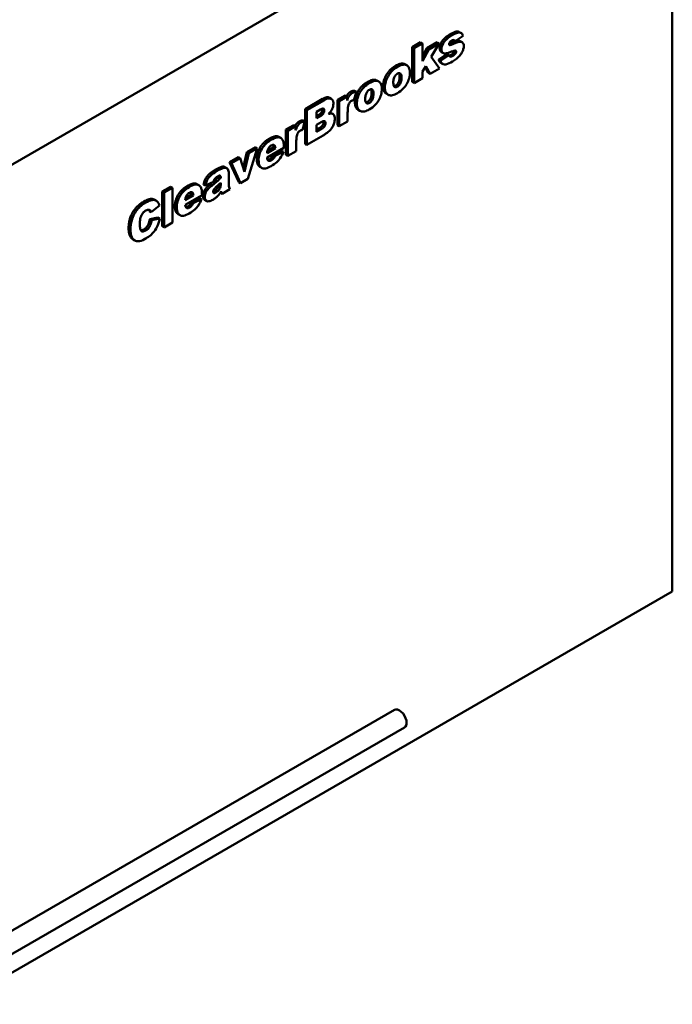
# Model space of a CAD drawing. Units: inches. Extents: x 1 to 424, y 8 to 267.
# Drawn here: x 50 to 96, y 159 to 228 of the extents above; entities that cross this region are included whole.
import ezdxf

# ---------------------------------------------------------------- set-up
doc = ezdxf.new("R2010")
doc.units = ezdxf.units.IN
doc.header["$LTSCALE"] = 12.5
doc.header["$MEASUREMENT"] = 0
doc.layers.add('Visible (ANSI)', color=7, linetype='Continuous', lineweight=50)
doc.layers.add('Visible Narrow (ANSI)', color=7, linetype='Continuous', lineweight=35)

msp = doc.modelspace()

# ---------------------------------------------------------------- linework, layer by layer
at = {"layer": 'Visible (ANSI)'}
for p, q in [((45.979, 216.024), (96.36, 245.111)), ((96.36, 245.111), (96.36, 188.161)), ((80.925, 227.025), (81.058, 226.949)), ((81.058, 226.949), (81.617, 227.335)), ((81.34, 227.604), (81.472, 227.527)), ((81.413, 226.953), (81.545, 226.877)), ((78.028, 226.524), (78.63, 226.872)), ((78.028, 226.524), (78.161, 226.448)), ((78.028, 224.075), (78.028, 226.524)), ((78.763, 226.795), (78.161, 226.448)), ((78.161, 226.448), (78.161, 223.998)), ((78.63, 226.872), (78.763, 226.795)), ((78.763, 225.534), (78.763, 226.795)), ((78.763, 225.864), (79.069, 226.451)), ((79.202, 226.375), (78.763, 225.534)), ((79.069, 226.451), (79.794, 226.87)), ((79.069, 226.451), (79.202, 226.375)), ((79.927, 226.793), (79.202, 226.375)), ((79.376, 225.852), (79.927, 226.793)), ((79.794, 226.87), (79.927, 226.793)), ((80.632, 226.706), (80.686, 226.675)), ((79.959, 225.037), (79.376, 225.852)), ((79.902, 225.649), (80.486, 226.05)), ((79.902, 225.649), (80.035, 225.573)), ((80.619, 225.974), (80.035, 225.573)), ((80.095, 226.183), (80.228, 226.106)), ((80.486, 226.05), (80.619, 225.974)), ((80.948, 226.152), (81.08, 226.075)), ((77.52, 225.327), (77.653, 225.251)), ((78.763, 224.808), (78.984, 225.183)), ((79.163, 224.73), (78.94, 225.109)), ((78.984, 225.183), (79.296, 224.653)), ((79.296, 224.653), (79.959, 225.037)), ((80.049, 225.419), (80.182, 225.343)), ((75.542, 224.185), (75.675, 224.109)), ((78.161, 223.998), (78.763, 224.346)), ((78.763, 224.346), (78.763, 224.808)), ((79.163, 224.73), (79.296, 224.653)), ((73.971, 223.453), (74.104, 223.377)), ((78.028, 224.075), (78.161, 223.998)), ((70.488, 222.171), (71.715, 222.879)), ((71.848, 222.803), (70.621, 222.094)), ((72.202, 222.967), (72.335, 222.89)), ((72.761, 222.809), (73.312, 223.127)), ((72.761, 222.809), (72.893, 222.732)), ((72.761, 221.033), (72.761, 222.809)), ((73.444, 223.05), (72.893, 222.732)), ((73.312, 223.127), (73.444, 223.05)), ((73.444, 222.76), (73.444, 223.05)), ((73.922, 222.789), (74.104, 223.377)), ((76.2, 223.257), (76.332, 223.181)), ((70.488, 222.171), (70.621, 222.094)), ((70.488, 219.721), (70.488, 222.171)), ((70.621, 222.094), (70.621, 219.645)), ((71.282, 221.979), (71.57, 222.145)), ((72.893, 222.732), (72.893, 220.957)), ((74.221, 222.115), (74.354, 222.038)), ((71.282, 221.514), (71.282, 221.979)), ((71.282, 221.668), (71.433, 221.755)), ((71.566, 221.678), (71.282, 221.514)), ((72.31, 221.895), (72.443, 221.818)), ((73.485, 221.299), (73.485, 221.893)), ((69.137, 220.716), (69.688, 221.035)), ((69.137, 220.716), (69.269, 220.64)), ((69.137, 218.941), (69.137, 220.716)), ((69.82, 220.958), (69.269, 220.64)), ((69.688, 221.035), (69.82, 220.958)), ((69.82, 220.668), (69.82, 220.958)), ((70.298, 220.696), (70.48, 221.285)), ((70.347, 221.361), (70.48, 221.285)), ((71.282, 221.048), (71.615, 221.24)), ((71.282, 220.553), (71.282, 221.048)), ((71.282, 220.706), (71.482, 220.821)), ((71.615, 220.745), (71.282, 220.553)), ((72.761, 221.033), (72.893, 220.957)), ((72.893, 220.957), (73.485, 221.299)), ((68.637, 220.21), (68.769, 220.133)), ((69.269, 220.64), (69.269, 218.865)), ((70.621, 219.645), (71.752, 220.298)), ((66.388, 219.13), (66.983, 219.473)), ((66.462, 217.244), (67.115, 219.396)), ((67.115, 219.396), (66.521, 219.053)), ((66.983, 219.473), (67.115, 219.396)), ((67.811, 218.742), (68.991, 219.423)), ((68.391, 219.402), (67.813, 219.068)), ((67.842, 219.238), (68.259, 219.479)), ((68.259, 219.479), (68.391, 219.402)), ((68.991, 219.423), (68.991, 219.501)), ((69.861, 219.206), (69.861, 219.8)), ((70.488, 219.721), (70.621, 219.645)), ((65.168, 218.425), (65.78, 218.778)), ((65.913, 218.702), (65.3, 218.348)), ((65.78, 218.778), (65.913, 218.702)), ((66.213, 217.751), (65.913, 218.702)), ((66.127, 218.024), (66.388, 219.13)), ((66.521, 219.053), (66.213, 217.751)), ((66.388, 219.13), (66.521, 219.053)), ((68.144, 218.776), (68.277, 218.7)), ((68.246, 218.948), (68.826, 219.222)), ((68.246, 218.948), (68.379, 218.872)), ((68.959, 219.145), (68.379, 218.872)), ((68.826, 219.222), (68.959, 219.145)), ((69.137, 218.941), (69.269, 218.865)), ((69.269, 218.865), (69.861, 219.206)), ((64.842, 218.081), (64.974, 218.005)), ((65.168, 218.425), (65.3, 218.348)), ((65.807, 217.019), (65.168, 218.425)), ((65.3, 218.348), (65.939, 216.942)), ((67.31, 218.09), (67.442, 218.013)), ((64.41, 217.396), (64.543, 217.319)), ((65.118, 216.845), (65.118, 217.63)), ((65.939, 216.942), (66.462, 217.244)), ((60.416, 216.356), (61.007, 216.697)), ((61.139, 216.62), (60.549, 216.279)), ((61.007, 216.697), (61.139, 216.62)), ((61.139, 214.171), (61.139, 216.62)), ((62.869, 216.88), (63.002, 216.803)), ((63.338, 216.859), (63.471, 216.783)), ((63.471, 216.783), (64.034, 217.04)), ((64.543, 216.977), (64.543, 216.869)), ((64.639, 216.191), (65.192, 216.511)), ((65.807, 217.019), (65.939, 216.942)), ((60.416, 216.356), (60.549, 216.279)), ((60.416, 213.907), (60.416, 216.356)), ((60.549, 216.279), (60.549, 213.83)), ((62.044, 215.412), (63.224, 216.093)), ((62.623, 216.072), (62.046, 215.738)), ((62.074, 215.908), (62.491, 216.149)), ((62.479, 215.618), (63.058, 215.892)), ((62.491, 216.149), (62.623, 216.072)), ((63.191, 215.815), (62.611, 215.542)), ((63.058, 215.892), (63.191, 215.815)), ((63.224, 216.093), (63.224, 216.171)), ((64.509, 216.266), (64.639, 216.191)), ((59.647, 214.891), (60.226, 215.374)), ((59.852, 215.788), (59.984, 215.712)), ((62.377, 215.446), (62.509, 215.369)), ((62.479, 215.618), (62.611, 215.542)), ((63.414, 215.766), (63.546, 215.689)), ((59.514, 214.967), (59.647, 214.891)), ((59.541, 214.403), (60.114, 214.534)), ((60.247, 214.457), (59.673, 214.326)), ((60.114, 214.534), (60.247, 214.457)), ((61.542, 214.76), (61.674, 214.683)), ((59.541, 214.403), (59.673, 214.326)), ((60.416, 213.907), (60.549, 213.83)), ((60.549, 213.83), (61.139, 214.171)), ((58.365, 212.98), (58.497, 212.904)), ((96.36, 188.161), (45.979, 159.073)), ((46.02, 162.063), (76.78, 179.822)), ((46.733, 160.829), (77.492, 178.588))]:
    msp.add_line(p, q, dxfattribs=at)
msp.add_ellipse((77.136, 179.205), major_axis=(0.356, -0.617), ratio=0.57735, start_param=0, end_param=3.141593, dxfattribs=at)
for points in [[(80.715, 227.441), (80.991, 227.6), (81.252, 227.655), (81.34, 227.604)], [(79.968, 226.456), (79.968, 226.63), (80.145, 226.987), (80.454, 227.29), (80.715, 227.441)], [(80.925, 227.025), (80.924, 227.028), (80.923, 227.032)], [(80.63, 226.766), (80.696, 226.787), (80.805, 226.835)], [(80.948, 226.152), (80.993, 226.215), (80.998, 226.275)], [(80.049, 225.419), (79.94, 225.482), (79.902, 225.649)], [(80.636, 225.936), (80.689, 225.943), (80.762, 225.985)], [(80.762, 225.985), (80.882, 226.055), (80.948, 226.152)], [(75.978, 223.773), (75.978, 224.181), (76.452, 224.98), (76.856, 225.213)], [(76.856, 225.213), (77.287, 225.462), (77.52, 225.327)], [(74.878, 224.071), (75.309, 224.32), (75.542, 224.185)], [(76.86, 223.82), (76.987, 223.893), (77.15, 224.211), (77.15, 224.459)], [(77.15, 224.459), (77.15, 224.628), (77.105, 224.708)], [(73.685, 223.383), (73.816, 223.458), (73.971, 223.453)], [(74, 222.631), (74, 223.039), (74.474, 223.838), (74.878, 224.071)], [(75.172, 223.317), (75.172, 223.486), (75.126, 223.566)], [(76.2, 223.257), (75.978, 223.385), (75.978, 223.773)], [(76.746, 223.782), (76.798, 223.784), (76.86, 223.82)], [(74.882, 222.678), (75.008, 222.751), (75.172, 223.069), (75.172, 223.317)], [(71.433, 221.755), (71.587, 221.843), (71.707, 222.035), (71.707, 222.151)], [(71.707, 222.151), (71.707, 222.181), (71.702, 222.205)], [(74.221, 222.115), (74, 222.243), (74, 222.631)], [(74.768, 222.639), (74.819, 222.642), (74.882, 222.678)], [(70.061, 221.29), (70.192, 221.366), (70.347, 221.361)], [(72.23, 221.922), (72.275, 221.915), (72.31, 221.895)], [(71.482, 220.821), (71.652, 220.919), (71.791, 221.138), (71.791, 221.254)], [(71.791, 221.254), (71.791, 221.288), (71.784, 221.313)], [(67.079, 218.637), (67.079, 219.054), (67.54, 219.835), (67.946, 220.069)], [(68.259, 219.479), (68.249, 219.587), (68.221, 219.647)], [(67.851, 218.588), (67.908, 218.59), (67.979, 218.631)], [(67.979, 218.631), (68.065, 218.681), (68.144, 218.776)], [(68.144, 218.776), (68.191, 218.836), (68.246, 218.948)], [(64.132, 217.867), (64.396, 218.019), (64.716, 218.136), (64.825, 218.09)], [(64.825, 218.09), (64.833, 218.086), (64.842, 218.081)], [(63.338, 216.859), (63.371, 217.05), (63.489, 217.314), (63.604, 217.453)], [(63.604, 217.453), (63.683, 217.551), (63.967, 217.772), (64.132, 217.867)], [(64.41, 217.396), (64.41, 217.433), (64.406, 217.461)], [(61.311, 215.307), (61.311, 215.724), (61.772, 216.505), (62.178, 216.739)], [(63.393, 216.427), (63.497, 216.617), (63.773, 216.839)], [(63.773, 216.839), (63.904, 216.945), (63.998, 217.023)], [(62.491, 216.149), (62.481, 216.257), (62.453, 216.317)], [(63.291, 216.035), (63.291, 216.238), (63.393, 216.427)], [(63.414, 215.766), (63.291, 215.836), (63.291, 216.035)], [(64.015, 216.327), (64.041, 216.336), (64.071, 216.354)], [(58.052, 213.772), (58.052, 214.38), (58.612, 215.356), (59.124, 215.652)], [(62.083, 215.258), (62.14, 215.26), (62.211, 215.301)], [(62.211, 215.301), (62.297, 215.351), (62.377, 215.446)], [(62.377, 215.446), (62.423, 215.506), (62.479, 215.618)], [(59.514, 214.967), (59.491, 215.037), (59.467, 215.073)], [(59.118, 213.683), (59.306, 213.791), (59.498, 214.145), (59.541, 214.403)], [(58.917, 213.621), (59.002, 213.616), (59.118, 213.683)]]:
    msp.add_open_spline(points, degree=2, dxfattribs=at)
for points, degree, knots in [([(80.848, 227.365), (80.756, 227.312), (80.659, 227.25), (80.499, 227.126), (80.432, 227.067), (80.311, 226.931), (80.259, 226.86), (80.167, 226.695), (80.143, 226.626), (80.11, 226.514), (80.1, 226.445), (80.1, 226.379)], 3, [-2.637411, -2.637411, -2.637411, -2.637411, -2.07737, -2.07737, -1.640665, -1.640665, -1.250455, -1.250455, -0.815922, -0.815922, 0, 0, 0, 0]), ([(80.627, 226.738), (80.627, 226.747), (80.628, 226.756), (80.632, 226.776), (80.634, 226.786), (80.645, 226.817), (80.655, 226.837), (80.678, 226.872), (80.693, 226.893), (80.749, 226.946), (80.785, 226.97), (80.817, 226.989)], 3, [-1.697612, -1.697612, -1.697612, -1.697612, -1.481731, -1.481731, -1.270215, -1.270215, -0.842749, -0.842749, -0.464806, -0.464806, 0, 0, 0, 0]), ([(80.805, 226.835), (81.099, 226.967), (81.345, 226.993), (81.413, 226.953)], 2, [0, 0, 0, 1, 1.709402, 1.709402, 1.709402]), ([(80.817, 226.989), (80.848, 227.007), (80.879, 227.021), (80.937, 227.036), (80.963, 227.037), (80.986, 227.032)], 3, [-0.8587807, -0.8587807, -0.8587807, -0.8587807, -0.4109597, -0.4109597, 0, 0, 0, 0]), ([(81.617, 227.335), (81.599, 227.382), (81.576, 227.425), (81.515, 227.502), (81.484, 227.522), (81.408, 227.56), (81.348, 227.566), (81.224, 227.547), (81.117, 227.52), (80.848, 227.365)], 3, [-12.166617, -12.166617, -12.166617, -12.166617, -10.376054, -10.376054, -8.320024, -8.320024, -3.876869, -3.876869, 0, 0, 0, 0]), ([(80.986, 227.032), (81.003, 227.028), (81.017, 227.019), (81.042, 226.99), (81.051, 226.97), (81.058, 226.949)], 3, [-0.6345445, -0.6345445, -0.6345445, -0.6345445, -0.3361641, -0.3361641, 0, 0, 0, 0]), ([(80.095, 226.183), (80.071, 226.197), (79.968, 226.295), (79.968, 226.456)], 2, [1.734694, 1.734694, 1.734694, 2, 3, 3, 3]), ([(80.1, 226.379), (80.1, 226.323), (80.108, 226.272), (80.138, 226.194), (80.16, 226.158), (80.235, 226.097), (80.279, 226.079), (80.379, 226.074), (80.467, 226.082), (80.811, 226.212)], 3, [-22.728135, -22.728135, -22.728135, -22.728135, -15.781135, -15.781135, -10.324096, -10.324096, -5.015349, -5.015349, 0, 0, 0, 0]), ([(80.686, 226.675), (80.673, 226.675), (80.661, 226.677), (80.643, 226.688), (80.637, 226.694), (80.629, 226.713), (80.627, 226.724), (80.627, 226.738)], 3, [-0.5238652, -0.5238652, -0.5238652, -0.5238652, -0.3140995, -0.3140995, -0.1640597, -0.1640597, 0, 0, 0, 0]), ([(80.937, 226.759), (80.871, 226.729), (80.798, 226.699), (80.723, 226.679), (80.702, 226.674), (80.686, 226.675)], 3, [-0.9374522, -0.9374522, -0.9374522, -0.9374522, -0.2553008, -0.2553008, 0, 0, 0, 0]), ([(80.811, 226.212), (80.878, 226.237), (80.954, 226.263), (81.027, 226.282), (81.049, 226.287), (81.064, 226.287)], 3, [-0.8833453, -0.8833453, -0.8833453, -0.8833453, -0.2341673, -0.2341673, 0, 0, 0, 0]), ([(80.866, 225.52), (80.963, 225.576), (81.066, 225.642), (81.248, 225.786), (81.316, 225.852), (81.437, 225.993), (81.492, 226.067), (81.588, 226.239), (81.62, 226.328), (81.659, 226.461), (81.67, 226.533), (81.67, 226.602)], 3, [-3.283389, -3.283389, -3.283389, -3.283389, -2.621798, -2.621798, -2.027767, -2.027767, -1.477996, -1.477996, -0.853024, -0.853024, 0, 0, 0, 0]), ([(81.67, 226.602), (81.67, 226.663), (81.661, 226.717), (81.627, 226.796), (81.602, 226.84), (81.512, 226.899), (81.458, 226.91), (81.338, 226.905), (81.219, 226.885), (80.937, 226.759)], 3, [-17.456988, -17.456988, -17.456988, -17.456988, -11.990158, -11.990158, -7.962539, -7.962539, -4.066283, -4.066283, 0, 0, 0, 0]), ([(81.064, 226.287), (81.078, 226.287), (81.092, 226.284), (81.112, 226.272), (81.119, 226.264), (81.129, 226.242), (81.131, 226.229), (81.131, 226.213)], 3, [-0.6058817, -0.6058817, -0.6058817, -0.6058817, -0.3716858, -0.3716858, -0.1928107, -0.1928107, 0, 0, 0, 0]), ([(80.035, 225.573), (80.049, 225.511), (80.071, 225.457), (80.133, 225.373), (80.171, 225.343), (80.278, 225.302), (80.337, 225.303), (80.543, 225.348), (80.707, 225.428), (80.866, 225.52)], 3, [-5.514968, -5.514968, -5.514968, -5.514968, -4.523088, -4.523088, -3.567173, -3.567173, -2.290122, -2.290122, 0, 0, 0, 0]), ([(80.895, 225.909), (80.867, 225.893), (80.839, 225.879), (80.788, 225.862), (80.765, 225.858), (80.721, 225.858), (80.699, 225.865), (80.652, 225.903), (80.633, 225.937), (80.619, 225.974)], 3, [-1.965203, -1.965203, -1.965203, -1.965203, -1.478338, -1.478338, -1.054887, -1.054887, -0.59455, -0.59455, 0, 0, 0, 0]), ([(81.08, 226.075), (81.057, 226.041), (81.03, 226.011), (80.967, 225.955), (80.93, 225.929), (80.895, 225.909)], 3, [-0.9365142, -0.9365142, -0.9365142, -0.9365142, -0.5107843, -0.5107843, 0, 0, 0, 0]), ([(81.131, 226.213), (81.131, 226.201), (81.13, 226.189), (81.125, 226.163), (81.121, 226.15), (81.106, 226.115), (81.094, 226.095), (81.08, 226.075)], 3, [-0.5362344, -0.5362344, -0.5362344, -0.5362344, -0.3884885, -0.3884885, -0.2448771, -0.2448771, 0, 0, 0, 0]), ([(76.989, 225.137), (76.85, 225.056), (76.71, 224.952), (76.467, 224.694), (76.387, 224.573), (76.262, 224.353), (76.208, 224.231), (76.129, 223.962), (76.111, 223.825), (76.111, 223.696)], 3, [-5.461347, -5.461347, -5.461347, -5.461347, -4.164526, -4.164526, -3.002241, -3.002241, -1.60256, -1.60256, 0, 0, 0, 0]), ([(77.685, 225.23), (77.646, 225.259), (77.602, 225.278), (77.504, 225.3), (77.45, 225.301), (77.266, 225.276), (77.126, 225.216), (76.989, 225.137)], 3, [-3.68641, -3.68641, -3.68641, -3.68641, -2.837368, -2.837368, -1.968712, -1.968712, 0, 0, 0, 0]), ([(77.875, 224.727), (77.875, 224.841), (77.861, 224.946), (77.795, 225.119), (77.748, 225.184), (77.685, 225.23)], 3, [-2.787062, -2.787062, -2.787062, -2.787062, -1.364321, -1.364321, 0, 0, 0, 0]), ([(75.707, 224.088), (75.668, 224.116), (75.624, 224.136), (75.525, 224.158), (75.472, 224.159), (75.287, 224.134), (75.147, 224.074), (75.01, 223.995)], 3, [-3.68641, -3.68641, -3.68641, -3.68641, -2.837368, -2.837368, -1.968712, -1.968712, 0, 0, 0, 0]), ([(76.701, 224.039), (76.701, 224.087), (76.704, 224.138), (76.716, 224.232), (76.725, 224.278), (76.75, 224.358), (76.769, 224.412), (76.831, 224.516), (76.858, 224.554), (76.924, 224.623), (76.96, 224.651), (76.997, 224.672)], 3, [-3.837828, -3.837828, -3.837828, -3.837828, -2.711385, -2.711385, -1.760401, -1.760401, -1.017745, -1.017745, -0.53238, -0.53238, 0, 0, 0, 0]), ([(76.991, 223.283), (77.133, 223.365), (77.277, 223.471), (77.527, 223.736), (77.604, 223.856), (77.724, 224.065), (77.777, 224.188), (77.857, 224.458), (77.875, 224.597), (77.875, 224.727)], 3, [-5.226636, -5.226636, -5.226636, -5.226636, -4.065036, -4.065036, -3.01753, -3.01753, -1.617741, -1.617741, 0, 0, 0, 0]), ([(77.283, 224.382), (77.283, 224.331), (77.28, 224.276), (77.267, 224.176), (77.258, 224.129), (77.232, 224.045), (77.214, 223.995), (77.156, 223.896), (77.129, 223.86), (77.065, 223.792), (77.029, 223.765), (76.993, 223.743)], 3, [-3.651736, -3.651736, -3.651736, -3.651736, -2.572879, -2.572879, -1.687424, -1.687424, -0.998039, -0.998039, -0.523455, -0.523455, 0, 0, 0, 0]), ([(76.997, 224.672), (77.016, 224.684), (77.036, 224.692), (77.073, 224.705), (77.091, 224.708), (77.141, 224.709), (77.169, 224.699), (77.211, 224.669), (77.236, 224.646), (77.276, 224.534), (77.283, 224.458), (77.283, 224.382)], 3, [-4.235962, -4.235962, -4.235962, -4.235962, -3.599842, -3.599842, -2.984013, -2.984013, -1.777244, -1.777244, -0.937248, -0.937248, 0, 0, 0, 0]), ([(75.01, 223.995), (74.871, 223.914), (74.731, 223.81), (74.488, 223.551), (74.408, 223.43), (74.283, 223.211), (74.23, 223.089), (74.15, 222.82), (74.132, 222.683), (74.132, 222.554)], 3, [-5.461347, -5.461347, -5.461347, -5.461347, -4.164526, -4.164526, -3.002241, -3.002241, -1.60256, -1.60256, 0, 0, 0, 0]), ([(74.723, 222.897), (74.723, 222.945), (74.725, 222.996), (74.738, 223.09), (74.747, 223.135), (74.772, 223.216), (74.791, 223.27), (74.852, 223.374), (74.88, 223.412), (74.945, 223.481), (74.982, 223.509), (75.019, 223.53)], 3, [-3.837828, -3.837828, -3.837828, -3.837828, -2.711385, -2.711385, -1.760401, -1.760401, -1.017745, -1.017745, -0.53238, -0.53238, 0, 0, 0, 0]), ([(75.012, 222.14), (75.155, 222.222), (75.299, 222.329), (75.548, 222.593), (75.626, 222.714), (75.745, 222.923), (75.799, 223.046), (75.879, 223.316), (75.896, 223.454), (75.896, 223.584)], 3, [-5.226636, -5.226636, -5.226636, -5.226636, -4.065036, -4.065036, -3.01753, -3.01753, -1.617741, -1.617741, 0, 0, 0, 0]), ([(75.019, 223.53), (75.038, 223.541), (75.057, 223.55), (75.095, 223.562), (75.112, 223.566), (75.162, 223.567), (75.191, 223.557), (75.233, 223.527), (75.257, 223.504), (75.298, 223.392), (75.304, 223.315), (75.304, 223.24)], 3, [-4.235962, -4.235962, -4.235962, -4.235962, -3.599842, -3.599842, -2.984013, -2.984013, -1.777244, -1.777244, -0.937248, -0.937248, 0, 0, 0, 0]), ([(75.896, 223.584), (75.896, 223.699), (75.882, 223.803), (75.817, 223.976), (75.769, 224.041), (75.707, 224.088)], 3, [-2.787062, -2.787062, -2.787062, -2.787062, -1.364321, -1.364321, 0, 0, 0, 0]), ([(76.111, 223.696), (76.111, 223.619), (76.117, 223.546), (76.147, 223.416), (76.168, 223.36), (76.245, 223.235), (76.311, 223.183), (76.391, 223.153)], 3, [-3.352624, -3.352624, -3.352624, -3.352624, -2.389893, -2.389893, -1.481648, -1.481648, 0, 0, 0, 0]), ([(76.993, 223.743), (76.971, 223.731), (76.95, 223.721), (76.909, 223.708), (76.89, 223.705), (76.839, 223.705), (76.811, 223.715), (76.772, 223.744), (76.747, 223.767), (76.707, 223.884), (76.701, 223.963), (76.701, 224.039)], 3, [-4.956146, -4.956146, -4.956146, -4.956146, -4.10349, -4.10349, -3.287852, -3.287852, -1.829099, -1.829099, -0.952374, -0.952374, 0, 0, 0, 0]), ([(71.715, 222.879), (72.021, 223.056), (72.194, 222.971), (72.202, 222.967)], 2, [0, 0, 0, 1, 1.051724, 1.051724, 1.051724]), ([(72.483, 222.559), (72.483, 222.601), (72.48, 222.64), (72.466, 222.713), (72.455, 222.745), (72.414, 222.83), (72.375, 222.869), (72.295, 222.911), (72.24, 222.933), (72.054, 222.907), (71.949, 222.861), (71.848, 222.803)], 3, [-7.433069, -7.433069, -7.433069, -7.433069, -6.239205, -6.239205, -5.096453, -5.096453, -2.860855, -2.860855, -1.457934, -1.457934, 0, 0, 0, 0]), ([(73.407, 223.072), (73.441, 223.142), (73.561, 223.311), (73.685, 223.383)], 2, [0.585141, 0.585141, 0.585141, 1, 2, 2, 2]), ([(73.818, 223.306), (73.77, 223.278), (73.721, 223.242), (73.626, 223.145), (73.594, 223.095), (73.527, 222.98), (73.483, 222.874), (73.444, 222.76)], 3, [-2.162468, -2.162468, -2.162468, -2.162468, -1.738028, -1.738028, -1.266752, -1.266752, 0, 0, 0, 0]), ([(73.757, 222.743), (73.78, 222.756), (73.806, 222.766), (73.86, 222.781), (73.892, 222.786), (73.922, 222.789)], 3, [-0.8003133, -0.8003133, -0.8003133, -0.8003133, -0.4624372, -0.4624372, 0, 0, 0, 0]), ([(74.104, 223.377), (74.057, 223.378), (74.006, 223.374), (73.91, 223.351), (73.864, 223.333), (73.818, 223.306)], 3, [-1.434948, -1.434948, -1.434948, -1.434948, -0.665442, -0.665442, 0, 0, 0, 0]), ([(75.014, 222.601), (74.993, 222.589), (74.972, 222.579), (74.931, 222.566), (74.911, 222.563), (74.86, 222.563), (74.832, 222.573), (74.794, 222.602), (74.769, 222.625), (74.729, 222.742), (74.723, 222.821), (74.723, 222.897)], 3, [-4.956146, -4.956146, -4.956146, -4.956146, -4.10349, -4.10349, -3.287852, -3.287852, -1.829099, -1.829099, -0.952374, -0.952374, 0, 0, 0, 0]), ([(75.304, 223.24), (75.304, 223.189), (75.302, 223.134), (75.289, 223.034), (75.28, 222.987), (75.254, 222.903), (75.236, 222.853), (75.178, 222.754), (75.151, 222.718), (75.086, 222.65), (75.051, 222.622), (75.014, 222.601)], 3, [-3.651736, -3.651736, -3.651736, -3.651736, -2.572879, -2.572879, -1.687424, -1.687424, -0.998039, -0.998039, -0.523455, -0.523455, 0, 0, 0, 0]), ([(76.391, 223.153), (76.469, 223.124), (76.558, 223.122), (76.763, 223.166), (76.878, 223.217), (76.991, 223.283)], 3, [-3.087704, -3.087704, -3.087704, -3.087704, -1.628252, -1.628252, 0, 0, 0, 0]), ([(71.84, 222.074), (71.84, 222.049), (71.837, 222.021), (71.827, 221.968), (71.819, 221.943), (71.797, 221.892), (71.784, 221.87), (71.754, 221.825), (71.73, 221.799), (71.664, 221.74), (71.615, 221.707), (71.566, 221.678)], 3, [-1.807244, -1.807244, -1.807244, -1.807244, -1.554582, -1.554582, -1.329185, -1.329185, -1.104562, -1.104562, -0.702959, -0.702959, 0, 0, 0, 0]), ([(71.57, 222.145), (71.632, 222.181), (71.689, 222.206), (71.758, 222.213), (71.775, 222.209), (71.805, 222.192), (71.817, 222.178), (71.836, 222.135), (71.84, 222.106), (71.84, 222.074)], 3, [-1.500493, -1.500493, -1.500493, -1.500493, -0.996246, -0.996246, -0.715638, -0.715638, -0.393417, -0.393417, 0, 0, 0, 0]), ([(72.136, 221.821), (72.182, 221.866), (72.227, 221.916), (72.305, 222.016), (72.338, 222.066), (72.366, 222.119)], 3, [-1.312194, -1.312194, -1.312194, -1.312194, -0.609592, -0.609592, 0, 0, 0, 0]), ([(72.366, 222.119), (72.404, 222.192), (72.434, 222.266), (72.474, 222.417), (72.483, 222.49), (72.483, 222.559)], 3, [-1.694744, -1.694744, -1.694744, -1.694744, -0.858168, -0.858168, 0, 0, 0, 0]), ([(73.485, 221.893), (73.485, 222.067), (73.497, 222.239), (73.541, 222.428), (73.556, 222.48), (73.577, 222.528)], 3, [-2.144961, -2.144961, -2.144961, -2.144961, -0.540765, -0.540765, 0, 0, 0, 0]), ([(73.577, 222.528), (73.589, 222.556), (73.603, 222.583), (73.635, 222.633), (73.652, 222.655), (73.698, 222.704), (73.727, 222.726), (73.757, 222.743)], 3, [-1.027362, -1.027362, -1.027362, -1.027362, -0.717011, -0.717011, -0.423387, -0.423387, 0, 0, 0, 0]), ([(74.132, 222.554), (74.132, 222.477), (74.139, 222.403), (74.168, 222.274), (74.19, 222.218), (74.267, 222.093), (74.333, 222.041), (74.412, 222.011)], 3, [-3.352624, -3.352624, -3.352624, -3.352624, -2.389893, -2.389893, -1.481648, -1.481648, 0, 0, 0, 0]), ([(74.412, 222.011), (74.491, 221.982), (74.58, 221.98), (74.785, 222.024), (74.899, 222.075), (75.012, 222.14)], 3, [-3.087704, -3.087704, -3.087704, -3.087704, -1.628252, -1.628252, 0, 0, 0, 0]), ([(72.581, 221.472), (72.581, 221.535), (72.575, 221.594), (72.548, 221.695), (72.528, 221.736), (72.462, 221.815), (72.416, 221.835), (72.304, 221.859), (72.22, 221.846), (72.136, 221.821)], 3, [-2.982695, -2.982695, -2.982695, -2.982695, -2.445686, -2.445686, -1.950786, -1.950786, -1.242012, -1.242012, 0, 0, 0, 0]), ([(72.295, 220.725), (72.349, 220.792), (72.397, 220.865), (72.474, 221.011), (72.51, 221.093), (72.567, 221.284), (72.581, 221.381), (72.581, 221.472)], 3, [-3.258592, -3.258592, -3.258592, -3.258592, -2.127872, -2.127872, -1.13736, -1.13736, 0, 0, 0, 0]), ([(69.783, 220.98), (69.817, 221.049), (69.937, 221.218), (70.061, 221.29)], 2, [0.585141, 0.585141, 0.585141, 1, 2, 2, 2]), ([(70.194, 221.214), (70.146, 221.186), (70.097, 221.15), (70.002, 221.052), (69.97, 221.003), (69.903, 220.888), (69.859, 220.782), (69.82, 220.668)], 3, [-2.162468, -2.162468, -2.162468, -2.162468, -1.738028, -1.738028, -1.266752, -1.266752, 0, 0, 0, 0]), ([(70.133, 220.65), (70.156, 220.664), (70.182, 220.673), (70.236, 220.688), (70.268, 220.693), (70.298, 220.696)], 3, [-0.8003133, -0.8003133, -0.8003133, -0.8003133, -0.4624372, -0.4624372, 0, 0, 0, 0]), ([(70.48, 221.285), (70.433, 221.286), (70.382, 221.282), (70.286, 221.258), (70.24, 221.241), (70.194, 221.214)], 3, [-1.434948, -1.434948, -1.434948, -1.434948, -0.665442, -0.665442, 0, 0, 0, 0]), ([(71.615, 221.24), (71.692, 221.284), (71.758, 221.313), (71.828, 221.319), (71.85, 221.317), (71.887, 221.295), (71.9, 221.28), (71.919, 221.237), (71.923, 221.209), (71.923, 221.177)], 3, [-2.186637, -2.186637, -2.186637, -2.186637, -1.153538, -1.153538, -0.730506, -0.730506, -0.390628, -0.390628, 0, 0, 0, 0]), ([(71.923, 221.177), (71.923, 221.152), (71.921, 221.125), (71.909, 221.072), (71.901, 221.045), (71.875, 220.985), (71.859, 220.959), (71.828, 220.912), (71.8, 220.882), (71.723, 220.812), (71.666, 220.774), (71.615, 220.745)], 3, [-1.545073, -1.545073, -1.545073, -1.545073, -1.419265, -1.419265, -1.301701, -1.301701, -1.148958, -1.148958, -0.733361, -0.733361, 0, 0, 0, 0]), ([(72.046, 220.501), (72.094, 220.536), (72.144, 220.575), (72.226, 220.649), (72.263, 220.686), (72.295, 220.725)], 3, [-1.22198, -1.22198, -1.22198, -1.22198, -0.525064, -0.525064, 0, 0, 0, 0]), ([(68.079, 219.993), (67.94, 219.913), (67.8, 219.809), (67.557, 219.552), (67.48, 219.434), (67.361, 219.227), (67.308, 219.106), (67.229, 218.834), (67.211, 218.693), (67.211, 218.56)], 3, [-5.217701, -5.217701, -5.217701, -5.217701, -4.071158, -4.071158, -3.03604, -3.03604, -1.64824, -1.64824, 0, 0, 0, 0]), ([(67.946, 220.069), (68.277, 220.26), (68.564, 220.252), (68.637, 220.21)], 2, [0, 0, 0, 1, 1.502825, 1.502825, 1.502825]), ([(68.991, 219.501), (68.991, 219.602), (68.985, 219.701), (68.955, 219.866), (68.934, 219.937), (68.878, 220.036), (68.832, 220.106), (68.7, 220.167), (68.622, 220.19), (68.382, 220.149), (68.231, 220.08), (68.079, 219.993)], 3, [-18.844727, -18.844727, -18.844727, -18.844727, -12.827851, -12.827851, -7.719007, -7.719007, -4.087331, -4.087331, -2.184957, -2.184957, 0, 0, 0, 0]), ([(69.861, 219.8), (69.861, 219.975), (69.873, 220.146), (69.917, 220.336), (69.932, 220.388), (69.953, 220.436)], 3, [-2.144961, -2.144961, -2.144961, -2.144961, -0.540765, -0.540765, 0, 0, 0, 0]), ([(69.953, 220.436), (69.965, 220.464), (69.979, 220.491), (70.011, 220.541), (70.028, 220.563), (70.074, 220.611), (70.103, 220.633), (70.133, 220.65)], 3, [-1.027362, -1.027362, -1.027362, -1.027362, -0.717011, -0.717011, -0.423387, -0.423387, 0, 0, 0, 0]), ([(71.752, 220.298), (71.781, 220.315), (71.825, 220.344), (71.92, 220.41), (71.988, 220.459), (72.046, 220.501)], 3, [-1.36231, -1.36231, -1.36231, -1.36231, -0.839521, -0.839521, 0, 0, 0, 0]), ([(67.813, 219.068), (67.818, 219.119), (67.826, 219.174), (67.849, 219.267), (67.862, 219.307), (67.881, 219.345)], 3, [-1.041177, -1.041177, -1.041177, -1.041177, -0.436351, -0.436351, 0, 0, 0, 0]), ([(67.881, 219.345), (67.896, 219.378), (67.914, 219.41), (67.952, 219.468), (67.973, 219.494), (68.03, 219.554), (68.066, 219.582), (68.103, 219.604)], 3, [-1.250356, -1.250356, -1.250356, -1.250356, -0.882579, -0.882579, -0.534782, -0.534782, 0, 0, 0, 0]), ([(68.103, 219.604), (68.142, 219.626), (68.181, 219.642), (68.248, 219.651), (68.275, 219.646), (68.311, 219.627), (68.334, 219.611), (68.375, 219.523), (68.386, 219.462), (68.391, 219.402)], 3, [-4.536311, -4.536311, -4.536311, -4.536311, -2.89739, -2.89739, -1.512031, -1.512031, -0.785659, -0.785659, 0, 0, 0, 0]), ([(67.31, 218.09), (67.246, 218.127), (67.079, 218.345), (67.079, 218.637)], 2, [1.550633, 1.550633, 1.550633, 2, 3, 3, 3]), ([(67.889, 218.542), (67.867, 218.558), (67.851, 218.584), (67.825, 218.651), (67.816, 218.697), (67.811, 218.742)], 3, [-1.089011, -1.089011, -1.089011, -1.089011, -0.603565, -0.603565, 0, 0, 0, 0]), ([(68.097, 218.148), (68.227, 218.223), (68.369, 218.317), (68.577, 218.503), (68.655, 218.587), (68.829, 218.847), (68.901, 218.996), (68.959, 219.145)], 3, [-5.494238, -5.494238, -5.494238, -5.494238, -3.186651, -3.186651, -1.66558, -1.66558, 0, 0, 0, 0]), ([(68.277, 218.7), (68.251, 218.669), (68.224, 218.64), (68.168, 218.591), (68.14, 218.571), (68.112, 218.555)], 3, [-0.8306215, -0.8306215, -0.8306215, -0.8306215, -0.4099134, -0.4099134, 0, 0, 0, 0]), ([(68.379, 218.872), (68.363, 218.839), (68.345, 218.804), (68.311, 218.748), (68.294, 218.722), (68.277, 218.7)], 3, [-0.671633, -0.671633, -0.671633, -0.671633, -0.2952796, -0.2952796, 0, 0, 0, 0]), ([(64.957, 218.013), (64.92, 218.029), (64.88, 218.035), (64.789, 218.031), (64.739, 218.02), (64.558, 217.954), (64.397, 217.867), (64.265, 217.791)], 3, [-3.342532, -3.342532, -3.342532, -3.342532, -2.645528, -2.645528, -1.903332, -1.903332, 0, 0, 0, 0]), ([(65.118, 217.63), (65.118, 217.69), (65.111, 217.746), (65.089, 217.834), (65.071, 217.894), (65.017, 217.974), (64.99, 217.999), (64.957, 218.013)], 3, [-2.879403, -2.879403, -2.879403, -2.879403, -1.583368, -1.583368, -0.634677, -0.634677, 0, 0, 0, 0]), ([(67.211, 218.56), (67.211, 218.478), (67.218, 218.399), (67.249, 218.261), (67.272, 218.202), (67.331, 218.107), (67.386, 218.036), (67.559, 217.96), (67.642, 217.968), (67.813, 218), (67.955, 218.066), (68.097, 218.148)], 3, [-5.957724, -5.957724, -5.957724, -5.957724, -4.859937, -4.859937, -3.834265, -3.834265, -2.92505, -2.92505, -2.040361, -2.040361, 0, 0, 0, 0]), ([(68.112, 218.555), (68.087, 218.54), (68.062, 218.529), (68.015, 218.514), (67.994, 218.51), (67.94, 218.512), (67.913, 218.523), (67.889, 218.542)], 3, [-1.217945, -1.217945, -1.217945, -1.217945, -0.862529, -0.862529, -0.529428, -0.529428, 0, 0, 0, 0]), ([(63.736, 217.377), (63.701, 217.334), (63.666, 217.288), (63.608, 217.197), (63.583, 217.152), (63.528, 217.028), (63.495, 216.927), (63.471, 216.783)], 3, [-3.740917, -3.740917, -3.740917, -3.740917, -2.635826, -2.635826, -1.651482, -1.651482, 0, 0, 0, 0]), ([(64.265, 217.791), (64.068, 217.677), (63.937, 217.57), (63.837, 217.485), (63.782, 217.433), (63.736, 217.377)], 3, [-1.492781, -1.492781, -1.492781, -1.492781, -0.749328, -0.749328, 0, 0, 0, 0]), ([(64.543, 217.319), (64.475, 217.25), (64.405, 217.181), (64.294, 217.083), (64.208, 217.009), (63.906, 216.763)], 3, [-12.249657, -12.249657, -12.249657, -12.249657, -4.440293, -4.440293, 0, 0, 0, 0]), ([(64.034, 217.04), (64.046, 217.085), (64.062, 217.135), (64.095, 217.204), (64.108, 217.228), (64.124, 217.25)], 3, [-0.7870966, -0.7870966, -0.7870966, -0.7870966, -0.2762192, -0.2762192, 0, 0, 0, 0]), ([(64.039, 217.057), (64.151, 217.15), (64.3, 217.283), (64.41, 217.396)], 2, [0.484321, 0.484321, 0.484321, 1, 2, 2, 2]), ([(64.124, 217.25), (64.151, 217.286), (64.183, 217.317), (64.255, 217.376), (64.299, 217.405), (64.34, 217.429)], 3, [-1.059158, -1.059158, -1.059158, -1.059158, -0.59456, -0.59456, 0, 0, 0, 0]), ([(64.34, 217.429), (64.366, 217.443), (64.392, 217.457), (64.437, 217.472), (64.456, 217.477), (64.489, 217.475), (64.499, 217.469), (64.518, 217.453), (64.525, 217.438), (64.54, 217.392), (64.543, 217.355), (64.543, 217.319)], 3, [-1.270507, -1.270507, -1.270507, -1.270507, -1.043065, -1.043065, -0.86785, -0.86785, -0.704404, -0.704404, -0.445068, -0.445068, 0, 0, 0, 0]), ([(62.311, 216.663), (62.173, 216.583), (62.032, 216.479), (61.789, 216.222), (61.712, 216.104), (61.593, 215.897), (61.541, 215.776), (61.461, 215.504), (61.443, 215.363), (61.443, 215.23)], 3, [-5.217701, -5.217701, -5.217701, -5.217701, -4.071158, -4.071158, -3.03604, -3.03604, -1.64824, -1.64824, 0, 0, 0, 0]), ([(62.178, 216.739), (62.509, 216.93), (62.796, 216.922), (62.869, 216.88)], 2, [0, 0, 0, 1, 1.502825, 1.502825, 1.502825]), ([(63.224, 216.171), (63.224, 216.272), (63.217, 216.371), (63.187, 216.536), (63.166, 216.607), (63.11, 216.706), (63.064, 216.776), (62.933, 216.837), (62.854, 216.86), (62.614, 216.819), (62.463, 216.75), (62.311, 216.663)], 3, [-18.844727, -18.844727, -18.844727, -18.844727, -12.827851, -12.827851, -7.719007, -7.719007, -4.087331, -4.087331, -2.184957, -2.184957, 0, 0, 0, 0]), ([(63.906, 216.763), (63.804, 216.681), (63.704, 216.589), (63.588, 216.449), (63.554, 216.401), (63.526, 216.35)], 3, [-1.896493, -1.896493, -1.896493, -1.896493, -0.586653, -0.586653, 0, 0, 0, 0]), ([(64.063, 216.502), (64.079, 216.531), (64.107, 216.565), (64.188, 216.65), (64.243, 216.7), (64.289, 216.742)], 3, [-1.2497, -1.2497, -1.2497, -1.2497, -0.696487, -0.696487, 0, 0, 0, 0]), ([(64.071, 216.354), (64.171, 216.411), (64.339, 216.619), (64.395, 216.777), (64.404, 216.845)], 2, [0, 0, 0, 1, 2, 2.586031, 2.586031, 2.586031]), ([(64.543, 216.869), (64.543, 216.835), (64.541, 216.799), (64.531, 216.731), (64.525, 216.699), (64.506, 216.635), (64.49, 216.593), (64.428, 216.488), (64.388, 216.435), (64.301, 216.343), (64.253, 216.306), (64.204, 216.277)], 3, [-3.482834, -3.482834, -3.482834, -3.482834, -2.678035, -2.678035, -1.99279, -1.99279, -1.346613, -1.346613, -0.710926, -0.710926, 0, 0, 0, 0]), ([(64.289, 216.742), (64.333, 216.78), (64.376, 216.819), (64.461, 216.897), (64.502, 216.937), (64.543, 216.977)], 3, [-1.268312, -1.268312, -1.268312, -1.268312, -0.623015, -0.623015, 0, 0, 0, 0]), ([(65.192, 216.511), (65.166, 216.556), (65.142, 216.608), (65.125, 216.687), (65.118, 216.739), (65.118, 216.845)], 3, [-3.556959, -3.556959, -3.556959, -3.556959, -1.328341, -1.328341, 0, 0, 0, 0]), ([(59.124, 215.652), (59.524, 215.883), (59.805, 215.815), (59.852, 215.788)], 2, [0, 0, 0, 1, 1.229682, 1.229682, 1.229682]), ([(62.046, 215.738), (62.05, 215.789), (62.058, 215.844), (62.081, 215.937), (62.095, 215.977), (62.113, 216.015)], 3, [-1.041177, -1.041177, -1.041177, -1.041177, -0.436351, -0.436351, 0, 0, 0, 0]), ([(62.113, 216.015), (62.128, 216.048), (62.146, 216.08), (62.185, 216.138), (62.205, 216.164), (62.262, 216.224), (62.298, 216.252), (62.336, 216.274)], 3, [-1.250356, -1.250356, -1.250356, -1.250356, -0.882579, -0.882579, -0.534782, -0.534782, 0, 0, 0, 0]), ([(62.329, 214.818), (62.459, 214.893), (62.601, 214.987), (62.809, 215.173), (62.887, 215.257), (63.061, 215.516), (63.133, 215.666), (63.191, 215.815)], 3, [-5.494238, -5.494238, -5.494238, -5.494238, -3.186651, -3.186651, -1.66558, -1.66558, 0, 0, 0, 0]), ([(62.336, 216.274), (62.375, 216.296), (62.413, 216.312), (62.48, 216.321), (62.508, 216.316), (62.544, 216.296), (62.566, 216.281), (62.608, 216.193), (62.618, 216.132), (62.623, 216.072)], 3, [-4.536311, -4.536311, -4.536311, -4.536311, -2.89739, -2.89739, -1.512031, -1.512031, -0.785659, -0.785659, 0, 0, 0, 0]), ([(63.526, 216.35), (63.492, 216.287), (63.466, 216.223), (63.431, 216.088), (63.424, 216.022), (63.424, 215.959)], 3, [-1.510278, -1.510278, -1.510278, -1.510278, -0.781311, -0.781311, 0, 0, 0, 0]), ([(63.424, 215.959), (63.424, 215.924), (63.427, 215.891), (63.439, 215.831), (63.448, 215.805), (63.483, 215.735), (63.518, 215.703), (63.585, 215.669), (63.632, 215.652), (63.797, 215.677), (63.892, 215.72), (63.983, 215.773)], 3, [-6.604207, -6.604207, -6.604207, -6.604207, -5.547808, -5.547808, -4.530661, -4.530661, -2.527972, -2.527972, -1.30709, -1.30709, 0, 0, 0, 0]), ([(63.983, 215.773), (64.048, 215.81), (64.113, 215.853), (64.235, 215.948), (64.292, 215.999), (64.347, 216.056)], 3, [-1.777637, -1.777637, -1.777637, -1.777637, -0.84566, -0.84566, 0, 0, 0, 0]), ([(64.014, 216.349), (64.014, 216.361), (64.015, 216.373), (64.019, 216.397), (64.022, 216.41), (64.035, 216.45), (64.048, 216.477), (64.063, 216.502)], 3, [-0.5885584, -0.5885584, -0.5885584, -0.5885584, -0.4447119, -0.4447119, -0.3030262, -0.3030262, 0, 0, 0, 0]), ([(64.204, 216.277), (64.17, 216.258), (64.135, 216.242), (64.082, 216.237), (64.067, 216.242), (64.043, 216.257), (64.032, 216.269), (64.017, 216.302), (64.014, 216.325), (64.014, 216.349)], 3, [-1.142859, -1.142859, -1.142859, -1.142859, -0.810144, -0.810144, -0.571547, -0.571547, -0.305218, -0.305218, 0, 0, 0, 0]), ([(64.347, 216.056), (64.387, 216.099), (64.425, 216.146), (64.502, 216.252), (64.54, 216.311), (64.575, 216.371)], 3, [-1.338932, -1.338932, -1.338932, -1.338932, -0.710102, -0.710102, 0, 0, 0, 0]), ([(64.575, 216.371), (64.58, 216.336), (64.587, 216.294), (64.602, 216.252), (64.615, 216.228), (64.639, 216.191)], 3, [-1.684203, -1.684203, -1.684203, -1.684203, -0.715722, -0.715722, 0, 0, 0, 0]), ([(59.257, 215.576), (59.161, 215.521), (59.065, 215.456), (58.886, 215.314), (58.804, 215.238), (58.596, 215.009), (58.511, 214.875), (58.373, 214.628), (58.311, 214.477), (58.207, 214.105), (58.185, 213.892), (58.185, 213.696)], 3, [-6.780602, -6.780602, -6.780602, -6.780602, -6.005625, -6.005625, -5.31182, -5.31182, -4.156178, -4.156178, -2.438087, -2.438087, 0, 0, 0, 0]), ([(60.226, 215.374), (60.198, 215.456), (60.161, 215.532), (60.072, 215.65), (60.022, 215.694), (59.882, 215.763), (59.796, 215.769), (59.564, 215.733), (59.407, 215.662), (59.257, 215.576)], 3, [-5.709314, -5.709314, -5.709314, -5.709314, -4.569559, -4.569559, -3.545995, -3.545995, -2.153995, -2.153995, 0, 0, 0, 0]), ([(61.542, 214.76), (61.478, 214.797), (61.311, 215.015), (61.311, 215.307)], 2, [1.550633, 1.550633, 1.550633, 2, 3, 3, 3]), ([(61.443, 215.23), (61.443, 215.148), (61.45, 215.069), (61.481, 214.931), (61.504, 214.872), (61.563, 214.777), (61.618, 214.706), (61.791, 214.63), (61.874, 214.638), (62.045, 214.67), (62.187, 214.736), (62.329, 214.818)], 3, [-5.957724, -5.957724, -5.957724, -5.957724, -4.859937, -4.859937, -3.834265, -3.834265, -2.92505, -2.92505, -2.040361, -2.040361, 0, 0, 0, 0]), ([(62.121, 215.212), (62.099, 215.228), (62.083, 215.254), (62.057, 215.321), (62.048, 215.366), (62.044, 215.412)], 3, [-1.089011, -1.089011, -1.089011, -1.089011, -0.603565, -0.603565, 0, 0, 0, 0]), ([(62.344, 215.224), (62.319, 215.21), (62.294, 215.199), (62.248, 215.184), (62.226, 215.18), (62.173, 215.182), (62.145, 215.193), (62.121, 215.212)], 3, [-1.217945, -1.217945, -1.217945, -1.217945, -0.862529, -0.862529, -0.529428, -0.529428, 0, 0, 0, 0]), ([(62.509, 215.369), (62.483, 215.339), (62.456, 215.31), (62.4, 215.261), (62.372, 215.241), (62.344, 215.224)], 3, [-0.8306215, -0.8306215, -0.8306215, -0.8306215, -0.4099134, -0.4099134, 0, 0, 0, 0]), ([(62.611, 215.542), (62.595, 215.509), (62.577, 215.474), (62.543, 215.418), (62.527, 215.392), (62.509, 215.369)], 3, [-0.671633, -0.671633, -0.671633, -0.671633, -0.2952796, -0.2952796, 0, 0, 0, 0]), ([(58.842, 214.08), (58.842, 214.189), (58.85, 214.316), (58.888, 214.495), (58.906, 214.556), (58.932, 214.615)], 3, [-2.030101, -2.030101, -2.030101, -2.030101, -0.662009, -0.662009, 0, 0, 0, 0]), ([(58.932, 214.615), (58.954, 214.667), (58.98, 214.717), (59.04, 214.811), (59.073, 214.852), (59.16, 214.944), (59.215, 214.986), (59.271, 215.018)], 3, [-1.934623, -1.934623, -1.934623, -1.934623, -1.354845, -1.354845, -0.804397, -0.804397, 0, 0, 0, 0]), ([(59.271, 215.018), (59.307, 215.039), (59.343, 215.055), (59.4, 215.07), (59.434, 215.077), (59.516, 215.067), (59.553, 215.048), (59.583, 215.017)], 3, [-2.379517, -2.379517, -2.379517, -2.379517, -1.38077, -1.38077, -0.741653, -0.741653, 0, 0, 0, 0]), ([(59.287, 213.059), (59.394, 213.121), (59.505, 213.195), (59.671, 213.336), (59.759, 213.419), (59.958, 213.677), (60.032, 213.811), (60.164, 214.103), (60.215, 214.283), (60.247, 214.457)], 3, [-6.447572, -6.447572, -6.447572, -6.447572, -4.460678, -4.460678, -3.284735, -3.284735, -1.98525, -1.98525, 0, 0, 0, 0]), ([(59.583, 215.017), (59.596, 215.004), (59.607, 214.986), (59.627, 214.945), (59.638, 214.918), (59.647, 214.891)], 3, [-0.7224547, -0.7224547, -0.7224547, -0.7224547, -0.4163485, -0.4163485, 0, 0, 0, 0]), ([(58.365, 212.98), (58.282, 213.028), (58.052, 213.317), (58.052, 213.772)], 2, [1.555556, 1.555556, 1.555556, 2, 3, 3, 3]), ([(59.251, 213.606), (59.207, 213.581), (59.164, 213.562), (59.085, 213.542), (59.049, 213.541), (58.98, 213.558), (58.957, 213.577), (58.914, 213.614), (58.893, 213.661), (58.851, 213.813), (58.842, 213.946), (58.842, 214.08)], 3, [-3.47381, -3.47381, -3.47381, -3.47381, -3.17994, -3.17994, -2.91087, -2.91087, -2.599941, -2.599941, -1.670859, -1.670859, 0, 0, 0, 0]), ([(59.673, 214.326), (59.657, 214.227), (59.631, 214.119), (59.571, 213.962), (59.546, 213.91), (59.492, 213.818), (59.458, 213.775), (59.367, 213.682), (59.308, 213.639), (59.251, 213.606)], 3, [-2.875689, -2.875689, -2.875689, -2.875689, -1.910704, -1.910704, -1.403699, -1.403699, -0.823905, -0.823905, 0, 0, 0, 0]), ([(58.185, 213.696), (58.185, 213.57), (58.194, 213.447), (58.237, 213.241), (58.269, 213.154), (58.357, 213.014), (58.437, 212.927), (58.627, 212.844), (58.717, 212.842), (58.96, 212.888), (59.129, 212.968), (59.287, 213.059)], 3, [-8.743614, -8.743614, -8.743614, -8.743614, -6.881706, -6.881706, -5.245151, -5.245151, -3.673169, -3.673169, -2.268025, -2.268025, 0, 0, 0, 0])]:
    msp.add_open_spline(points, degree=degree, knots=knots, dxfattribs=at)
at = {"layer": 'Visible Narrow (ANSI)'}
for p, q in [((80.715, 227.441), (80.848, 227.365)), ((79.968, 226.456), (80.1, 226.379)), ((80.805, 226.835), (80.937, 226.759)), ((81.016, 226.279), (81.131, 226.213)), ((80.762, 225.985), (80.895, 225.909)), ((76.856, 225.213), (76.989, 225.137)), ((77.15, 224.459), (77.283, 224.382)), ((74.878, 224.071), (75.01, 223.995)), ((75.978, 223.773), (76.111, 223.696)), ((76.86, 223.82), (76.993, 223.743)), ((71.715, 222.879), (71.848, 222.803)), ((73.685, 223.383), (73.818, 223.306)), ((75.172, 223.317), (75.304, 223.24)), ((71.707, 222.151), (71.84, 222.074)), ((74, 222.631), (74.132, 222.554)), ((74.882, 222.678), (75.014, 222.601)), ((71.433, 221.755), (71.566, 221.678)), ((70.061, 221.29), (70.194, 221.214)), ((71.482, 220.821), (71.615, 220.745)), ((71.791, 221.254), (71.923, 221.177)), ((67.946, 220.069), (68.079, 219.993)), ((67.079, 218.637), (67.211, 218.56)), ((67.979, 218.631), (68.112, 218.555)), ((64.825, 218.09), (64.957, 218.013)), ((63.604, 217.453), (63.736, 217.377)), ((64.132, 217.867), (64.265, 217.791)), ((62.178, 216.739), (62.311, 216.663)), ((63.773, 216.839), (63.906, 216.763)), ((64.473, 216.909), (64.543, 216.869)), ((63.291, 216.035), (63.424, 215.959)), ((63.393, 216.427), (63.526, 216.35)), ((64.071, 216.354), (64.204, 216.277)), ((59.124, 215.652), (59.257, 215.576)), ((61.311, 215.307), (61.443, 215.23)), ((62.211, 215.301), (62.344, 215.224)), ((59.496, 215.068), (59.583, 215.017)), ((58.052, 213.772), (58.185, 213.696)), ((59.118, 213.683), (59.251, 213.606))]:
    msp.add_line(p, q, dxfattribs=at)

doc.saveas('drawing.dxf')
